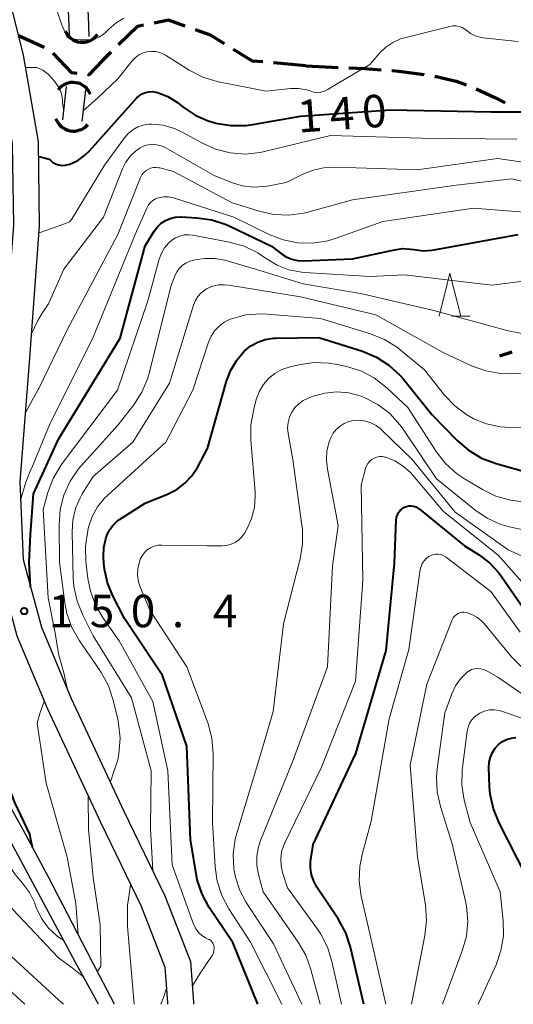
# Model space of a CAD drawing. Units: metres. Extents: x -72000 to -70000, y 25500 to 27001.
# Drawn here: x -70842 to -70784, y 25500 to 25614 of the extents above; entities that cross this region are included whole.
import ezdxf

# ---------------------------------------------------------------- set-up
doc = ezdxf.new("R2010")
doc.units = ezdxf.units.M
for name, color, linetype, lineweight in [('210100_道路縁(街区線)', 7, 'Continuous', 30), ('210300_徒歩道', 7, 'Continuous', 70), ('421900_坑口', 7, 'Continuous', 30), ('510100_河川', 7, 'Continuous', 30), ('633200_針葉樹林', 7, 'Continuous', 13), ('710100_等高線(計曲線)', 7, 'Continuous', 40), ('710200_等高線(主曲線)', 7, 'Continuous', 13), ('731200_図化機測定による標高点', 7, 'Continuous', 40)]:
    doc.layers.add(name, color=color, linetype=linetype, lineweight=lineweight)
doc.styles.add('Style-WORKING', font='MS Gothic.ttf')

msp = doc.modelspace()

# ---------------------------------------------------------------- linework, layer by layer
at = {"layer": '210100_道路縁(街区線)', "linetype": 'Continuous', "lineweight": 30, "flags": 128}
for points in [[(-70842.89, 25616.88), (-70841.09, 25609.72), (-70839.38, 25599.76), (-70839.24, 25590), (-70840.42, 25574.2), (-70841.49, 25560.41), (-70841.12, 25551.42), (-70838.99, 25543.6), (-70835.55, 25535.37), (-70829.45, 25522.34), (-70824.71, 25512.54), (-70821.74, 25504.96), (-70821.38, 25500.24), (-70821.4, 25500)], [(-70844.93, 25612.68), (-70844.03, 25609.1), (-70842.38, 25599.48), (-70842.24, 25590.09), (-70843.42, 25574.33), (-70844.49, 25560.47), (-70844.1, 25550.96), (-70841.83, 25542.61), (-70838.29, 25534.16), (-70832.16, 25521.05), (-70827.46, 25511.35), (-70824.7, 25504.28), (-70824.39, 25500.22), (-70824.41, 25500)]]:
    msp.add_lwpolyline(points, dxfattribs=at)
at = {"layer": '210300_徒歩道', "linetype": 'Continuous', "lineweight": 70}
for p, q in [((-70838.68, 25610.62), (-70841.65, 25611.96)), ((-70808.41, 25608.49), (-70812.15, 25608.83)), ((-70808.41, 25608.49), (-70804.66, 25608.32)), ((-70784.56, 25575.38), (-70785.99, 25574.93))]:
    msp.add_line(p, q, dxfattribs=at)
at = {"layer": '210300_徒歩道', "linetype": 'Continuous', "lineweight": 70, "flags": 128}
for points in [[(-70827.18, 25613.19), (-70827.87, 25613.05), (-70830.06, 25610.93)], [(-70822.36, 25613.08), (-70824.3, 25613.77), (-70825.96, 25613.44)], [(-70817.82, 25611.05), (-70819.43, 25612.05), (-70821.18, 25612.67)], [(-70834.87, 25607.62), (-70835.46, 25607.68), (-70837.65, 25609.95)], [(-70830.96, 25610.07), (-70831.94, 25609.12), (-70833.52, 25607.47), (-70833.62, 25607.48)], [(-70813.39, 25608.94), (-70814.57, 25609.05), (-70816.75, 25610.4)], [(-70803.42, 25608.27), (-70801.62, 25608.19), (-70799.67, 25608.04)], [(-70798.43, 25607.95), (-70797.65, 25607.89), (-70794.7, 25607.51)], [(-70793.47, 25607.29), (-70791.01, 25606.73), (-70789.86, 25606.3)], [(-70788.7, 25605.85), (-70786.51, 25604.84), (-70785.33, 25604.21)]]:
    msp.add_lwpolyline(points, dxfattribs=at)
at = {"layer": '421900_坑口', "linetype": 'Continuous', "lineweight": 70}
for centre, start, end in [((-70834.25, 25613.39), 203.5705, 323.572), ((-70835.34, 25604.4), 22.0637, 142.0652), ((-70835.28, 25603.12), 199.8686, 319.87)]:
    msp.add_arc(centre, 2.17, start, end, dxfattribs=at)
at = {"layer": '510100_河川', "linetype": 'Continuous', "lineweight": 30, "flags": 128}
for points in [[(-70838.99, 25628.47), (-70836.98, 25621.17), (-70836.34, 25618.3), (-70836.03, 25616.39), (-70835.85, 25614.16), (-70835.77, 25612.08)], [(-70836.16, 25626.71), (-70834.76, 25621.59), (-70834.1, 25618.67), (-70833.79, 25616.73), (-70833.59, 25614.33), (-70833.5, 25611.88)], [(-70836.13, 25606.12), (-70836.56, 25602.26)], [(-70833.9, 25605.74), (-70834.31, 25602.05)], [(-70835.07, 25504.92), (-70842.82, 25519.28), (-70847.12, 25527.01), (-70848.32, 25529.4), (-70849.22, 25531.46), (-70850.08, 25534.29), (-70850.22, 25535.77), (-70850.14, 25539.76), (-70850.39, 25543.62), (-70851.31, 25551.18)], [(-70833.13, 25504.95), (-70838.21, 25514.76), (-70841.12, 25520.18), (-70845.37, 25527.81), (-70846.56, 25530.17), (-70847.43, 25532.19), (-70848.16, 25534.58), (-70848.3, 25536.02), (-70848.22, 25539.87), (-70848.47, 25543.7), (-70849.37, 25551.21)], [(-70832.4, 25500), (-70835.07, 25504.92)], [(-70830.53, 25500), (-70833.13, 25504.95)]]:
    msp.add_lwpolyline(points, dxfattribs=at)
at = {"layer": '633200_針葉樹林', "linetype": 'Continuous', "lineweight": 13}
msp.add_line((-70791.51, 25579.54), (-70789.43, 25579.54), dxfattribs=at)
at = {"layer": '633200_針葉樹林', "linetype": 'Continuous', "lineweight": 13, "flags": 128}
msp.add_lwpolyline([(-70792.97, 25579.54), (-70791.72, 25584.54), (-70790.47, 25579.54)], dxfattribs=at)
at = {"layer": '710100_等高線(計曲線)', "linetype": 'Continuous', "lineweight": 40, "flags": 128}
for points, elevation in [([(-70839.31, 25598.03), (-70838.54, 25597.84), (-70838.08, 25597.7), (-70838, 25597.62), (-70837.7, 25597.37), (-70837.37, 25597.18), (-70837.01, 25597.06), (-70836.63, 25596.99), (-70836.25, 25597), (-70835.88, 25597.07), (-70835.69, 25597.13), (-70834.78, 25597.57), (-70833.97, 25598.15), (-70833.43, 25598.67), (-70827.99, 25604.74), (-70827.69, 25605.02), (-70827.35, 25605.24), (-70826.97, 25605.4), (-70826.58, 25605.5), (-70826.17, 25605.52), (-70825.77, 25605.47), (-70825.58, 25605.42), (-70824.36, 25604.94), (-70823.24, 25604.25), (-70823.01, 25604.07), (-70822.58, 25603.73), (-70821.2, 25602.8), (-70819.69, 25602.13), (-70819.04, 25601.93)], 140), ([(-70819.04, 25601.93), (-70818.81, 25601.87), (-70817.09, 25601.58), (-70815.35, 25601.58), (-70814.52, 25601.7), (-70809, 25602.67), (-70798.59, 25603.41), (-70787, 25603.16), (-70780.84, 25603.16), (-70776.08, 25603.91), (-70765, 25604), (-70756.03, 25603.97), (-70752.11, 25605), (-70742.47, 25605.53), (-70740.67, 25605.37), (-70737.65, 25605.02)], 140), ([(-70840.24, 25548.23), (-70840.41, 25551.07), (-70840.27, 25554.31), (-70839.9, 25559), (-70837, 25565.35), (-70829.88, 25577), (-70827, 25587.68), (-70825.93, 25589.4), (-70825.58, 25589.88), (-70825.14, 25590.29), (-70824.64, 25590.62), (-70824.1, 25590.86), (-70823.52, 25590.99), (-70822.92, 25591.03), (-70822.84, 25591.03), (-70821, 25590.93), (-70819.27, 25590.69), (-70817.62, 25590.15), (-70817.19, 25589.96), (-70812.36, 25587.64), (-70811.23, 25586.76), (-70810.66, 25586.4), (-70810.03, 25586.13), (-70809.36, 25585.98), (-70808.68, 25585.95), (-70803, 25586.18), (-70798.15, 25587.24), (-70797.21, 25587.36), (-70796.27, 25587.32), (-70795.85, 25587.25), (-70794.83, 25587.12), (-70793.81, 25587.17), (-70793.55, 25587.21), (-70783.83, 25589)], 150), ([(-70813.97, 25500), (-70816.86, 25507.14), (-70819.57, 25511.21), (-70820.4, 25512.74), (-70820.96, 25514.4), (-70821.1, 25515.11), (-70821.75, 25519), (-70822.15, 25529.84), (-70825, 25538.03), (-70829.38, 25544.62), (-70830.74, 25547.22), (-70831.35, 25548.72), (-70831.7, 25550.29), (-70831.77, 25551), (-70831.81, 25551.75), (-70831.77, 25552.8), (-70831.55, 25553.83), (-70831.44, 25554.18), (-70831.15, 25554.77), (-70830.77, 25555.31), (-70830.3, 25555.78), (-70829.95, 25556.04), (-70827, 25557.95), (-70824.39, 25558.99), (-70823.33, 25559.52), (-70822.39, 25560.23), (-70821.58, 25561.09), (-70820.93, 25562.07), (-70819.76, 25564.24), (-70817.57, 25572.03), (-70817.09, 25573.31), (-70816.39, 25574.48), (-70815.49, 25575.53), (-70814.77, 25576.11), (-70813.97, 25576.56), (-70813.09, 25576.87), (-70812.18, 25577.02), (-70811.87, 25577.03), (-70806.9, 25577.1), (-70801.85, 25575.49), (-70800.24, 25574.82), (-70798.78, 25573.88), (-70797.5, 25572.7), (-70797.11, 25572.26), (-70793.82, 25568.18), (-70790.89, 25565.18), (-70789.57, 25564.05), (-70788.08, 25563.15), (-70786.38, 25562.52), (-70782.54, 25561.46)], 160), ([(-70801.67, 25500), (-70803.22, 25506.59), (-70803.77, 25508.25), (-70804.65, 25509.87), (-70807.11, 25513.54), (-70807.49, 25514.23), (-70807.74, 25514.96), (-70807.86, 25515.73), (-70807.84, 25516.51), (-70807.81, 25516.73), (-70807.54, 25518.46), (-70802.6, 25529), (-70799.1, 25540.9), (-70798.13, 25551), (-70797.93, 25555.99), (-70797.89, 25556.29), (-70797.8, 25556.57), (-70797.67, 25556.84), (-70797.48, 25557.08), (-70797.26, 25557.28), (-70796.99, 25557.46), (-70796.74, 25557.56), (-70796.47, 25557.61), (-70796.2, 25557.62), (-70795.93, 25557.58), (-70795.67, 25557.5), (-70795.43, 25557.37), (-70795.3, 25557.28), (-70790.04, 25553), (-70788.43, 25552), (-70787.16, 25551.05), (-70786.08, 25549.9), (-70785.74, 25549.44), (-70783, 25545.46)], 170), ([(-70840.33, 25519.67), (-70842.07, 25523.33), (-70842.68, 25524.96), (-70843, 25526.68), (-70843.05, 25527.42), (-70843.22, 25535), (-70843.66, 25543.06), (-70843.44, 25544.61), (-70843.04, 25546.99)], 150), ([(-70783, 25515), (-70786.04, 25520.97), (-70786.7, 25522.58), (-70787.06, 25524.29), (-70787.13, 25525.16), (-70787.21, 25527.39), (-70787.18, 25527.99), (-70787.04, 25528.57), (-70786.81, 25529.12), (-70786.49, 25529.62), (-70786.07, 25530.07), (-70785.64, 25530.39), (-70785.16, 25530.63), (-70784.64, 25530.78), (-70784.11, 25530.84)], 180), ([(-70840.01, 25518.11), (-70840.21, 25519.06), (-70840.33, 25519.67)], 150)]:
    msp.add_lwpolyline(points, dxfattribs=dict(at, elevation=elevation))
at = {"layer": '710200_等高線(主曲線)', "linetype": 'Continuous', "lineweight": 13, "flags": 128}
for points, elevation in [([(-70844.06, 25619.43), (-70842.85, 25619.37), (-70842.15, 25619.34), (-70841.2, 25619.32), (-70840.7, 25619.24), (-70840.05, 25619.04), (-70839.45, 25618.74), (-70838.9, 25618.33), (-70838.44, 25617.84), (-70838.13, 25617.38), (-70837.4, 25615.47), (-70836.64, 25613.25), (-70836.06, 25611.89), (-70835.76, 25611.63), (-70834.52, 25611.5)], 136), ([(-70834.52, 25611.5), (-70833.61, 25611.51), (-70832.92, 25611.58), (-70832.35, 25611.82), (-70831.84, 25612.12), (-70831.54, 25612.4), (-70831.14, 25612.79), (-70830.35, 25613.48), (-70829.46, 25614.02)], 136), ([(-70830.14, 25607), (-70828.51, 25609.06), (-70828.16, 25609.43), (-70827.75, 25609.74), (-70827.29, 25609.97), (-70826.8, 25610.11), (-70826.29, 25610.17), (-70825.78, 25610.14), (-70825.28, 25610.03), (-70824.81, 25609.82), (-70824.65, 25609.73), (-70821.88, 25607.99), (-70820.33, 25607.19), (-70818.66, 25606.68), (-70818.49, 25606.64), (-70813, 25605.56), (-70810.16, 25605.87), (-70809.3, 25605.89), (-70808.46, 25605.76), (-70807.91, 25605.59), (-70807.5, 25605.47), (-70807.08, 25605.43), (-70806.66, 25605.47), (-70806.25, 25605.57), (-70805.87, 25605.75), (-70805.82, 25605.78), (-70801, 25608.65), (-70799.84, 25609.98), (-70799.14, 25610.66), (-70798.33, 25611.21), (-70797.44, 25611.61), (-70796.97, 25611.74), (-70791.74, 25613.06), (-70791.38, 25613.12), (-70791.01, 25613.11), (-70790.65, 25613.04), (-70790.31, 25612.91), (-70789.99, 25612.72), (-70789.83, 25612.6), (-70789.34, 25612.24), (-70788.79, 25611.97), (-70788.21, 25611.8), (-70787.9, 25611.75), (-70783.82, 25611.31)], 138), ([(-70840.8, 25608.31), (-70839.51, 25608.32), (-70838.84, 25607.98), (-70838.23, 25607.53), (-70837.75, 25607.03), (-70837.29, 25606.47), (-70836.97, 25606), (-70836.74, 25605.48), (-70836.61, 25604.93), (-70836.56, 25604.37), (-70836.57, 25604.25), (-70836.52, 25603.93), (-70836.42, 25603.47)], 138), ([(-70834.17, 25603.3), (-70832.46, 25604.8), (-70830.14, 25607)], 138), ([(-70839.25, 25589.19), (-70836.94, 25589.99), (-70835.7, 25590.46), (-70835.43, 25590.85), (-70831.71, 25597), (-70829.39, 25600.18), (-70828.95, 25600.69), (-70828.43, 25601.1), (-70827.84, 25601.43), (-70827.21, 25601.64), (-70826.55, 25601.74), (-70826.25, 25601.75), (-70824.9, 25601.62), (-70823.59, 25601.25), (-70822.55, 25600.76), (-70820.43, 25599.58), (-70818.84, 25598.86), (-70817.15, 25598.43), (-70815.41, 25598.3), (-70813.68, 25598.48), (-70813.18, 25598.59), (-70805.55, 25600.45), (-70795, 25600.13), (-70784, 25600)], 142), ([(-70840.15, 25577.52), (-70839.4, 25579.05), (-70838.84, 25580.01), (-70838.19, 25580.97), (-70837.89, 25581.58), (-70836.41, 25585), (-70831.8, 25591), (-70829.61, 25596.59), (-70829.23, 25597.36), (-70828.72, 25598.05), (-70828.11, 25598.63), (-70827.57, 25599.01), (-70827.12, 25599.23), (-70826.63, 25599.36), (-70826.14, 25599.42), (-70825.64, 25599.38), (-70825.15, 25599.26), (-70824.68, 25599.04), (-70819, 25595.83), (-70817, 25595.02), (-70815.77, 25594.64), (-70814.49, 25594.48), (-70813.2, 25594.54), (-70812.88, 25594.6)], 144), ([(-70812.88, 25594.6), (-70810.68, 25595), (-70808.84, 25595.93), (-70807.54, 25596.45), (-70806.16, 25596.74), (-70804.94, 25596.79), (-70795.53, 25596.47), (-70786.23, 25597.77), (-70779.21, 25596.79)], 144), ([(-70840.86, 25568.31), (-70839.93, 25570.03), (-70839.37, 25571.06), (-70839.29, 25571.21), (-70836.01, 25577.99), (-70830.17, 25589), (-70827.51, 25595.59), (-70827.36, 25595.88), (-70827.17, 25596.13), (-70826.93, 25596.36), (-70826.66, 25596.53), (-70826.36, 25596.66), (-70826.04, 25596.73), (-70825.72, 25596.75), (-70825.4, 25596.71), (-70825.31, 25596.69), (-70823.73, 25596.27), (-70817, 25592.69), (-70813.8, 25591.69), (-70812.09, 25591.32), (-70810.35, 25591.24), (-70808.62, 25591.47), (-70808.17, 25591.59), (-70803, 25593), (-70791, 25594.7), (-70784.56, 25595.44), (-70775, 25593.18)], 146), ([(-70841.39, 25558.41), (-70840.78, 25560.35), (-70840.28, 25561.65), (-70840.02, 25562.22), (-70838.07, 25567), (-70833, 25577.13), (-70828.15, 25589), (-70826.76, 25592.12), (-70826.59, 25592.43), (-70826.37, 25592.7), (-70826.11, 25592.93), (-70825.81, 25593.11), (-70825.48, 25593.24), (-70825.44, 25593.25), (-70824.87, 25593.34), (-70824.3, 25593.34), (-70823.73, 25593.24)], 148), ([(-70823.73, 25593.24), (-70823.59, 25593.2), (-70816.74, 25591), (-70812.66, 25589), (-70811.04, 25588.37), (-70809.33, 25588.04), (-70807.59, 25588), (-70805.86, 25588.27), (-70804.88, 25588.57), (-70799.49, 25590.51), (-70789, 25592.03), (-70778.77, 25591.23)], 148), ([(-70835.96, 25536.38), (-70836.39, 25538.33), (-70836.98, 25540.37), (-70837.45, 25543.1), (-70838.21, 25547), (-70838.79, 25557.21), (-70838.25, 25559.16), (-70837.64, 25560.8), (-70836.75, 25562.3), (-70836.59, 25562.52), (-70830.18, 25571), (-70826.67, 25581.33), (-70825.36, 25586.16), (-70825.11, 25586.83), (-70824.75, 25587.45), (-70824.29, 25587.99), (-70823.92, 25588.33), (-70823.47, 25588.61), (-70822.98, 25588.82), (-70822.46, 25588.94), (-70821.93, 25588.96), (-70821.48, 25588.91), (-70817.22, 25588.1), (-70815.54, 25587.63), (-70813.97, 25586.88), (-70813.18, 25586.35), (-70813, 25586.22), (-70811.73, 25585.46), (-70810.35, 25584.92)], 152), ([(-70830.13, 25528.45), (-70830.03, 25529.01), (-70829.9, 25530.75), (-70830.07, 25532.48), (-70830.17, 25532.96), (-70830.69, 25535.17), (-70831.24, 25536.83), (-70832.07, 25538.36), (-70832.19, 25538.54), (-70834.6, 25542.03), (-70835.46, 25543.55), (-70836.05, 25545.19), (-70836.29, 25546.43), (-70836.89, 25551.11), (-70836.95, 25555.45), (-70836.82, 25557.19), (-70836.39, 25558.88), (-70835.67, 25560.47), (-70834.69, 25561.91), (-70834.38, 25562.27), (-70830.13, 25567), (-70828.31, 25569.32), (-70827.36, 25570.78), (-70826.68, 25572.38), (-70826.49, 25573.07), (-70824.02, 25583), (-70823.51, 25584.3), (-70823.3, 25584.73), (-70823.02, 25585.11), (-70822.67, 25585.44), (-70822.28, 25585.7), (-70821.84, 25585.9), (-70821.64, 25585.95), (-70821.25, 25586.05), (-70820.09, 25586.24), (-70818.92, 25586.23), (-70817.76, 25586.01), (-70814.21, 25585), (-70808.69, 25583.31), (-70801.88, 25582.12)], 154), ([(-70810.35, 25584.92), (-70808.9, 25584.64), (-70808.53, 25584.6), (-70801, 25584.13), (-70797, 25584.34), (-70786.87, 25583.13), (-70778.94, 25584.13)], 152), ([(-70826.09, 25515.43), (-70826.36, 25520.34), (-70826.31, 25527), (-70828.57, 25535.43), (-70833, 25542.61), (-70834.21, 25544.98), (-70834.87, 25546.59), (-70835.24, 25548.29), (-70835.31, 25549.27), (-70835.45, 25554.64), (-70835.37, 25555.99), (-70835.05, 25557.32), (-70834.51, 25558.56), (-70834.26, 25559), (-70833, 25561), (-70828.41, 25565), (-70824.19, 25571.81), (-70821.39, 25580.84), (-70821.18, 25581.36), (-70820.88, 25581.84), (-70820.51, 25582.25), (-70820.06, 25582.6), (-70819.82, 25582.74), (-70819.18, 25583.01), (-70818.5, 25583.16), (-70817.81, 25583.19), (-70817.32, 25583.15), (-70809, 25581.8), (-70800.28, 25579.72), (-70792.59, 25575.41), (-70789.22, 25573.83), (-70787.58, 25573.24), (-70785.86, 25572.93), (-70784.55, 25572.9), (-70777.72, 25573.2)], 156), ([(-70801.88, 25582.12), (-70793.75, 25580.25), (-70785, 25577.87), (-70779, 25576.69)], 154), ([(-70821.5, 25502.13), (-70820.55, 25503.73), (-70819.45, 25505.28), (-70819.26, 25505.55), (-70819.12, 25505.85), (-70819.03, 25506.17), (-70819, 25506.5), (-70819.02, 25506.7), (-70819.07, 25506.89), (-70819.15, 25507.07), (-70819.26, 25507.23), (-70819.4, 25507.36), (-70819.56, 25507.48), (-70819.62, 25507.51), (-70820, 25507.7), (-70820.42, 25507.96), (-70820.78, 25508.28), (-70821.09, 25508.67), (-70821.32, 25509.1), (-70821.38, 25509.26), (-70823.86, 25516.13), (-70824.37, 25527), (-70826.09, 25535), (-70829.98, 25542.02), (-70831.84, 25544.63), (-70832.72, 25546.14), (-70833.32, 25547.77), (-70833.61, 25549.21), (-70833.85, 25551.18), (-70833.9, 25552.92), (-70833.63, 25554.78), (-70833.53, 25555.17), (-70833.12, 25556.38), (-70832.5, 25557.5), (-70831.7, 25558.5), (-70831.35, 25558.84), (-70824.61, 25565), (-70821.46, 25571), (-70819.66, 25576.54), (-70819.36, 25577.23), (-70818.95, 25577.86), (-70818.44, 25578.41), (-70817.84, 25578.86), (-70817.17, 25579.2), (-70817, 25579.26), (-70815.33, 25579.7), (-70813.6, 25579.83), (-70812.88, 25579.8), (-70806.7, 25579.3), (-70800.9, 25577.52), (-70799.28, 25576.86), (-70797.8, 25575.94), (-70797.47, 25575.67), (-70794.65, 25573.35), (-70792.37, 25570.44), (-70791.17, 25569.17), (-70789.78, 25568.13), (-70789.03, 25567.71), (-70789, 25567.69), (-70787.49, 25567.09)], 158), ([(-70811.18, 25500), (-70814.81, 25507.18), (-70817.31, 25511.05), (-70818.13, 25512.59), (-70818.66, 25514.25), (-70818.9, 25515.88), (-70819.2, 25521), (-70819.12, 25529.01), (-70819.26, 25530.75), (-70819.69, 25532.44), (-70819.77, 25532.66), (-70822.17, 25539), (-70826.44, 25545.56), (-70827.52, 25548.13), (-70827.75, 25548.85), (-70827.86, 25549.61), (-70827.83, 25550.38), (-70827.66, 25551.12), (-70827.55, 25551.45), (-70827.34, 25551.86), (-70827.07, 25552.22), (-70826.74, 25552.53), (-70826.36, 25552.78), (-70825.94, 25552.96), (-70825.49, 25553.07), (-70825.08, 25553.09), (-70819.81, 25553), (-70818.07, 25553), (-70817.55, 25553.04), (-70817.05, 25553.18), (-70816.58, 25553.4), (-70816.15, 25553.7), (-70815.79, 25554.06), (-70815.47, 25554.52), (-70815.2, 25555), (-70814.67, 25556.18), (-70814.35, 25557.44), (-70814.25, 25558.74), (-70814.27, 25559.28), (-70814.78, 25565.22), (-70814.78, 25566.97), (-70814.43, 25568.83), (-70814.09, 25570.03), (-70813.76, 25570.89), (-70813.29, 25571.67), (-70812.68, 25572.37), (-70811.97, 25572.94), (-70811.17, 25573.39), (-70810.23, 25573.71), (-70809.21, 25573.94), (-70807.48, 25574.19), (-70805.74, 25574.14), (-70804.78, 25573.98), (-70803.71, 25573.74), (-70802.04, 25573.22), (-70800.49, 25572.42), (-70798.98, 25571.25), (-70796.6, 25569), (-70793.31, 25563.91), (-70792.24, 25562.53), (-70790.95, 25561.36), (-70790.05, 25560.75), (-70787.97, 25559.51), (-70786.41, 25558.75), (-70784.73, 25558.27)], 162), ([(-70808.88, 25500), (-70812.14, 25507), (-70815.29, 25511.77), (-70816.05, 25513.17), (-70816.55, 25514.69), (-70816.73, 25515.65), (-70816.8, 25517.38), (-70816.57, 25519.11), (-70816.39, 25519.79), (-70813.62, 25529), (-70812.16, 25533.84), (-70811, 25543.99), (-70809.07, 25551.51), (-70808.78, 25553.22), (-70808.8, 25554.97), (-70808.85, 25555.39), (-70809.92, 25563), (-70810.46, 25566), (-70810.52, 25566.63), (-70810.46, 25567.27), (-70810.3, 25567.88), (-70810.03, 25568.46), (-70809.67, 25568.98), (-70809.22, 25569.43), (-70808.7, 25569.8), (-70808.14, 25570.07), (-70807.54, 25570.29), (-70806.21, 25570.66), (-70804.83, 25570.79), (-70803.44, 25570.68), (-70802.1, 25570.34), (-70801.73, 25570.19), (-70801.63, 25570.15), (-70800.08, 25569.35), (-70798.69, 25568.29), (-70797.51, 25567), (-70797.15, 25566.5), (-70793.26, 25560.74), (-70788.86, 25557.17), (-70787.41, 25556.19), (-70785.82, 25555.48), (-70784.66, 25555.16), (-70778.23, 25553.77)], 164), ([(-70806.73, 25500), (-70807.81, 25504.04), (-70808.4, 25505.68), (-70809.27, 25507.19), (-70813.33, 25513), (-70813.87, 25515), (-70814.06, 25516.06), (-70814.06, 25517.14), (-70813.88, 25518.2), (-70813.64, 25518.92), (-70809.96, 25528.04), (-70805.88, 25539), (-70805.31, 25550.69), (-70804.64, 25555.36), (-70805.91, 25561.85), (-70806.02, 25562.92), (-70805.95, 25564), (-70805.69, 25565.04), (-70805.52, 25565.48), (-70805.24, 25566.01), (-70804.87, 25566.47), (-70804.44, 25566.85), (-70803.95, 25567.16), (-70803.41, 25567.37), (-70802.88, 25567.49), (-70802.19, 25567.52), (-70801.51, 25567.42), (-70800.86, 25567.22), (-70800.25, 25566.9), (-70799.7, 25566.48), (-70799.63, 25566.42), (-70796.09, 25563), (-70791.12, 25556.88), (-70785, 25552.54), (-70777.05, 25548.95)], 166), ([(-70787.49, 25567.09), (-70785.9, 25566.75), (-70784.76, 25566.68), (-70775.29, 25566.71)], 158), ([(-70804.29, 25500), (-70805.38, 25504.96), (-70805.9, 25506.62), (-70806.7, 25508.17), (-70807.05, 25508.69), (-70810.53, 25513.47), (-70811.09, 25515.24), (-70811.27, 25516.02), (-70811.3, 25516.83), (-70811.2, 25517.63), (-70810.96, 25518.4), (-70810.84, 25518.66), (-70806.57, 25527.43), (-70802.64, 25537.36), (-70801.8, 25549), (-70801.99, 25560.01), (-70801.48, 25561.95), (-70801.38, 25562.26), (-70801.22, 25562.54), (-70801.01, 25562.78), (-70800.77, 25562.99), (-70800.49, 25563.15), (-70800.19, 25563.27), (-70799.88, 25563.32), (-70799.55, 25563.33), (-70799.24, 25563.27), (-70799.16, 25563.25), (-70798.09, 25562.82), (-70797.12, 25562.2), (-70796.26, 25561.43), (-70796.07, 25561.21), (-70792.5, 25557), (-70786.12, 25551.88), (-70782.82, 25548.2)], 168), ([(-70784.73, 25558.27), (-70783.25, 25558.1)], 162), ([(-70799.14, 25500), (-70801.13, 25508.86), (-70801.98, 25512.5), (-70802.22, 25514.23), (-70802.16, 25515.97), (-70801.86, 25517.47), (-70800.82, 25521.18), (-70798.75, 25533), (-70796.48, 25541), (-70795.16, 25550.25), (-70795.07, 25550.61), (-70794.93, 25550.95), (-70794.72, 25551.27), (-70794.47, 25551.54), (-70794.17, 25551.76), (-70794, 25551.86), (-70793.71, 25551.97), (-70793.41, 25552.03), (-70793.1, 25552.04), (-70792.79, 25552), (-70792.5, 25551.9), (-70792.23, 25551.75), (-70792.12, 25551.67), (-70787, 25547.71), (-70783.58, 25543.02)], 172), ([(-70796.17, 25500), (-70794.62, 25507.97), (-70794.43, 25509.7), (-70794.56, 25511.49), (-70795.46, 25517), (-70796.34, 25527.66), (-70794.38, 25537), (-70791.45, 25544.45), (-70791.34, 25544.67), (-70791.2, 25544.86), (-70791.02, 25545.03), (-70790.81, 25545.17), (-70790.59, 25545.27), (-70790.35, 25545.32), (-70790.1, 25545.34), (-70789.86, 25545.31), (-70789.8, 25545.3), (-70789.18, 25545.08), (-70788.6, 25544.77), (-70788.09, 25544.35), (-70787.81, 25544.05), (-70784.61, 25540.19), (-70783.38, 25538.95)], 174), ([(-70792.59, 25500), (-70790.29, 25506.18), (-70789.82, 25507.86), (-70789.66, 25509.59), (-70789.8, 25511.33), (-70789.92, 25511.93), (-70791.45, 25518.55), (-70792.82, 25522.87), (-70793.2, 25524.57), (-70793.27, 25526.31), (-70793.19, 25527.22), (-70792.32, 25533.68), (-70791.51, 25535.9), (-70791.09, 25536.81), (-70790.52, 25537.63), (-70789.86, 25538.3), (-70789.83, 25538.32), (-70789.54, 25538.53), (-70789.22, 25538.69), (-70788.87, 25538.79), (-70788.52, 25538.82), (-70788.16, 25538.79), (-70787.81, 25538.71), (-70787.46, 25538.54), (-70786.19, 25537.81), (-70782.95, 25535.57)], 176), ([(-70857.53, 25534.47), (-70855.71, 25530.29), (-70851, 25523.27), (-70846.65, 25517.35), (-70842.35, 25511), (-70837, 25505.39), (-70835.44, 25504.23), (-70834.09, 25503.12)], 154), ([(-70834.75, 25508.07), (-70835.02, 25511.65), (-70836.02, 25517), (-70838.43, 25525.57), (-70839.49, 25532.51), (-70839.15, 25533.75), (-70838.68, 25534.99)], 152), ([(-70788.44, 25500), (-70786.39, 25504.57), (-70785.82, 25506.21), (-70785.54, 25507.93), (-70785.56, 25509.65), (-70785.9, 25513), (-70789.39, 25521), (-70790.06, 25523.61), (-70790.34, 25525.33), (-70790.32, 25527.08), (-70790.28, 25527.37), (-70789.74, 25531.57), (-70789.63, 25532.04), (-70789.45, 25532.49), (-70789.19, 25532.9), (-70788.86, 25533.26), (-70788.47, 25533.56), (-70788.27, 25533.67), (-70787.74, 25533.9), (-70787.18, 25534.03), (-70786.6, 25534.06), (-70786.03, 25533.98), (-70785.64, 25533.87), (-70778.58, 25531.42)], 178), ([(-70830.99, 25525.71), (-70830.57, 25527.04), (-70830.32, 25527.79), (-70830.16, 25528.27), (-70830.13, 25528.45)], 154), ([(-70849.68, 25524.32), (-70846.49, 25521.51), (-70842.05, 25515), (-70841.17, 25514), (-70840.39, 25512.94), (-70839.81, 25511.76), (-70839.55, 25511.09), (-70838.95, 25509.89), (-70838.16, 25508.8), (-70837.22, 25507.9), (-70836.91, 25507.7), (-70836.43, 25507.43)], 152), ([(-70832.52, 25503.78), (-70832.12, 25504.41), (-70832.21, 25509.18), (-70833, 25514.67), (-70833.54, 25520.21), (-70833.58, 25524.04)], 154), ([(-70828.25, 25500), (-70829.05, 25509), (-70829.02, 25511.46), (-70828.89, 25512.44), (-70828.69, 25513.82)], 156), ([(-70842.46, 25505.53), (-70837, 25500.5), (-70836.42, 25500)], 156), ([(-70845.66, 25504.33), (-70840.93, 25500)], 158), ([(-70825.17, 25500), (-70824.88, 25500.78), (-70824.53, 25501.87)], 158)]:
    msp.add_lwpolyline(points, dxfattribs=dict(at, elevation=elevation))
at = {"layer": '731200_図化機測定による標高点', "linetype": 'Continuous', "lineweight": 40}
msp.add_circle((-70841, 25545.46, 150.38), 0.375, dxfattribs=at)

# ---------------------------------------------------------------- texts
at = {"layer": '710100_等高線(計曲線)', "linetype": 'Continuous', "lineweight": 40, "style": 'Style-WORKING'}
for s, p in [('4', (-70805.51, 25601.03, -10)), ('0', (-70801.77, 25601.29, -10)), ('1', (-70809.25, 25600.77, -10))]:
    msp.add_text(s, height=3.75, rotation=4, dxfattribs=at).set_placement(p)
at = {"layer": '731200_図化機測定による標高点', "linetype": 'Continuous', "lineweight": 40, "style": 'Style-WORKING'}
for s, p in [('1', (-70838.15, 25543.59, -10)), ('5', (-70833.4, 25543.59, -10)), ('0', (-70828.65, 25543.59, -10)), ('4', (-70819.15, 25543.59, -10)), ('.', (-70823.9, 25543.59, -10))]:
    msp.add_text(s, height=3.75, dxfattribs=at).set_placement(p)

doc.saveas('drawing.dxf')
